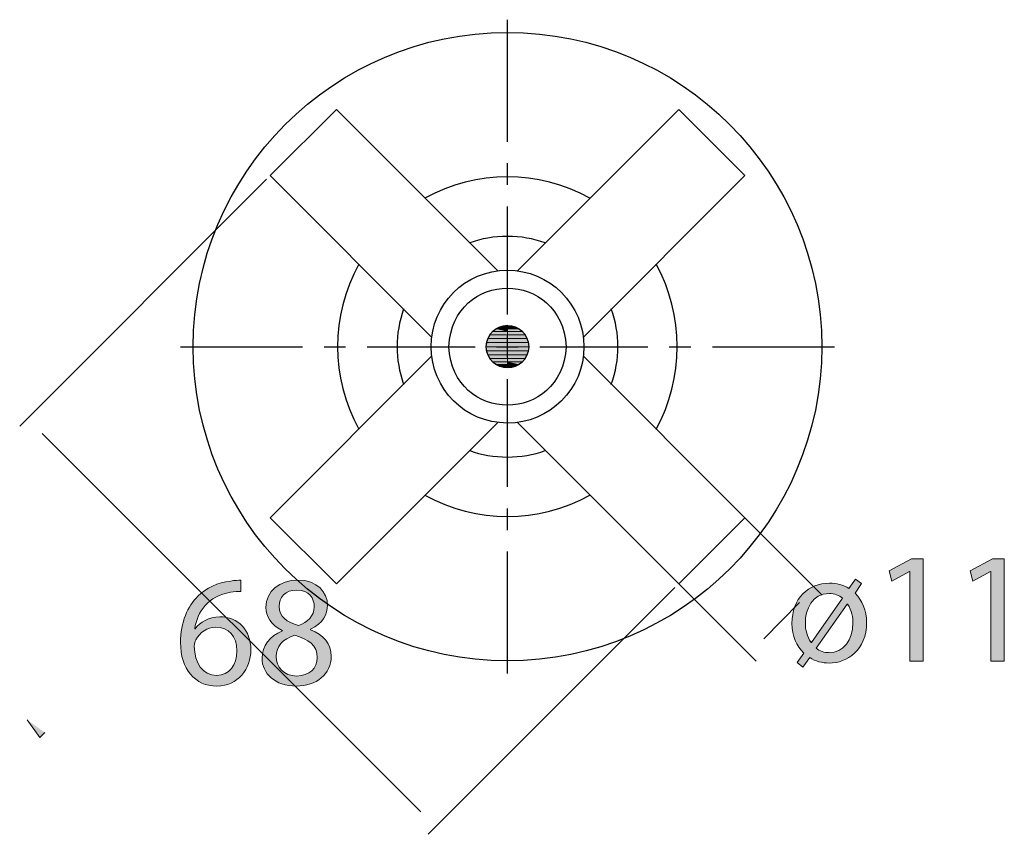
# Model space of a CAD drawing. Units: inches. Extents: x 43 to 221, y -266 to -54.
# Drawn here: x 84 to 175, y -129 to -54 of the extents above; entities that cross this region are included whole.
import ezdxf

# ---------------------------------------------------------------- set-up
doc = ezdxf.new("R2010")
doc.units = ezdxf.units.IN
doc.header["$MEASUREMENT"] = 0
doc.layers.add('Layer 1', color=7, linetype='Continuous')

# ---------------------------------------------------------------- blocks, each defined once
blk = doc.blocks.new('block 13')
at = {"layer": 'Layer 1'}
h = blk.add_hatch(color=7, dxfattribs=at)
h.dxf.hatch_style = 2
h.paths.add_polyline_path([(166.616, -104.957), (166.588, -104.957), (164.937, -105.848), (164.689, -104.869), (166.763, -103.761), (167.859, -103.761), (167.859, -113.25), (166.616, -113.25)])
h = blk.add_hatch(color=7, dxfattribs=at)
h.dxf.hatch_style = 2
h.paths.add_polyline_path([(174.112, -104.957), (174.081, -104.957), (172.431, -105.848), (172.183, -104.869), (174.258, -103.761), (175.353, -103.761), (175.353, -113.25), (174.112, -113.25)])
h = blk.add_hatch(color=7, dxfattribs=at)
h.dxf.hatch_style = 2
edge = h.paths.add_edge_path()
edge.add_spline(control_points=[(159.196, -106.024), (159.822, -106.024), (160.45, -106.199), (160.976, -106.52), (160.976, -106.52), (161.589, -105.658), (161.589, -105.658), (161.589, -105.658), (162.158, -106.051), (162.158, -106.051), (162.158, -106.051), (161.546, -106.958), (161.546, -106.958), (162.232, -107.614), (162.613, -108.563), (162.613, -109.657), (162.613, -112.258), (160.817, -113.41), (159.165, -113.41), (158.51, -113.41), (157.867, -113.25), (157.355, -112.914), (157.355, -112.914), (156.727, -113.804), (156.727, -113.804), (156.727, -113.804), (156.188, -113.366), (156.188, -113.366), (156.188, -113.366), (156.8, -112.491), (156.8, -112.491), (156.114, -111.847), (155.707, -110.913), (155.707, -109.761), (155.707, -107.41), (157.255, -106.024), (159.181, -106.024), (159.181, -106.024), (159.196, -106.024), (159.196, -106.024)], knot_values=[0, 0, 0, 0, 1, 1, 1, 2, 2, 2, 3, 3, 3, 4, 4, 4, 5, 5, 5, 6, 6, 6, 7, 7, 7, 8, 8, 8, 9, 9, 9, 10, 10, 10, 11, 11, 11, 12, 12, 12, 13, 13, 13, 13], degree=3, periodic=1)
edge = h.paths.add_edge_path()
edge.add_spline(control_points=[(160.393, -107.41), (160.07, -107.148), (159.662, -106.985), (159.152, -106.985), (157.576, -106.985), (156.948, -108.446), (156.948, -109.73), (156.948, -110.344), (157.107, -110.987), (157.474, -111.497), (157.474, -111.497), (157.503, -111.512), (157.503, -111.512), (157.503, -111.512), (160.393, -107.41), (160.393, -107.41)], knot_values=[0, 0, 0, 0, 1, 1, 1, 2, 2, 2, 3, 3, 3, 4, 4, 4, 5, 5, 5, 5], degree=3, periodic=1)
edge = h.paths.add_edge_path()
edge.add_spline(control_points=[(157.941, -112.037), (158.276, -112.329), (158.685, -112.447), (159.123, -112.447), (160.464, -112.447), (161.356, -111.293), (161.356, -109.703), (161.356, -109.221), (161.24, -108.534), (160.86, -107.979), (160.86, -107.979), (160.831, -107.979), (160.831, -107.979), (160.831, -107.979), (157.941, -112.037), (157.941, -112.037)], knot_values=[0, 0, 0, 0, 1, 1, 1, 2, 2, 2, 3, 3, 3, 4, 4, 4, 5, 5, 5, 5], degree=3, periodic=1)
at = {"layer": 'Layer 1', "lineweight": 0}
for points in [[(166.616, -104.957), (166.588, -104.957), (164.937, -105.848), (164.689, -104.869), (166.763, -103.761), (167.859, -103.761), (167.859, -113.25), (166.616, -113.25), (166.616, -104.957)], [(174.112, -104.957), (174.081, -104.957), (172.431, -105.848), (172.183, -104.869), (174.258, -103.761), (175.353, -103.761), (175.353, -113.25), (174.112, -113.25), (174.112, -104.957)]]:
    blk.add_lwpolyline(points, dxfattribs=at)
for points, knots in [([(159.196, -106.024), (159.822, -106.024), (160.45, -106.199), (160.976, -106.52), (160.976, -106.52), (161.589, -105.658), (161.589, -105.658), (161.589, -105.658), (162.158, -106.051), (162.158, -106.051), (162.158, -106.051), (161.546, -106.958), (161.546, -106.958), (162.232, -107.614), (162.613, -108.563), (162.613, -109.657), (162.613, -112.258), (160.817, -113.41), (159.165, -113.41), (158.51, -113.41), (157.867, -113.25), (157.355, -112.914), (157.355, -112.914), (156.727, -113.804), (156.727, -113.804), (156.727, -113.804), (156.188, -113.366), (156.188, -113.366), (156.188, -113.366), (156.8, -112.491), (156.8, -112.491), (156.114, -111.847), (155.707, -110.913), (155.707, -109.761), (155.707, -107.41), (157.255, -106.024), (159.181, -106.024), (159.181, -106.024), (159.196, -106.024), (159.196, -106.024)], [0, 0, 0, 0, 1, 1, 1, 2, 2, 2, 3, 3, 3, 4, 4, 4, 5, 5, 5, 6, 6, 6, 7, 7, 7, 8, 8, 8, 9, 9, 9, 10, 10, 10, 11, 11, 11, 12, 12, 12, 13, 13, 13, 13]), ([(160.393, -107.41), (160.07, -107.148), (159.662, -106.985), (159.152, -106.985), (157.576, -106.985), (156.948, -108.446), (156.948, -109.73), (156.948, -110.344), (157.107, -110.987), (157.474, -111.497), (157.474, -111.497), (157.503, -111.512), (157.503, -111.512), (157.503, -111.512), (160.393, -107.41), (160.393, -107.41)], [0, 0, 0, 0, 1, 1, 1, 2, 2, 2, 3, 3, 3, 4, 4, 4, 5, 5, 5, 5]), ([(157.941, -112.037), (158.276, -112.329), (158.685, -112.447), (159.123, -112.447), (160.464, -112.447), (161.356, -111.293), (161.356, -109.703), (161.356, -109.221), (161.24, -108.534), (160.86, -107.979), (160.86, -107.979), (160.831, -107.979), (160.831, -107.979), (160.831, -107.979), (157.941, -112.037), (157.941, -112.037)], [0, 0, 0, 0, 1, 1, 1, 2, 2, 2, 3, 3, 3, 4, 4, 4, 5, 5, 5, 5])]:
    blk.add_open_spline(points, degree=3, knots=knots, dxfattribs=at)
blk = doc.blocks.new('block 14')
at = {"layer": 'Layer 1'}
h = blk.add_hatch(color=7, dxfattribs=at)
h.dxf.hatch_style = 2
edge = h.paths.add_edge_path()
edge.add_spline(control_points=[(104.731, -106.802), (104.469, -106.787), (104.133, -106.802), (103.768, -106.86), (101.752, -107.196), (100.686, -108.671), (100.469, -110.232), (100.469, -110.232), (100.511, -110.232), (100.511, -110.232), (100.965, -109.634), (101.752, -109.138), (102.804, -109.138), (104.483, -109.138), (105.665, -110.349), (105.665, -112.203), (105.665, -113.94), (104.483, -115.546), (102.512, -115.546), (100.484, -115.546), (99.154, -113.969), (99.154, -111.503), (99.154, -109.634), (99.825, -108.159), (100.759, -107.225), (101.549, -106.451), (102.6, -105.968), (103.797, -105.824), (104.176, -105.766), (104.497, -105.751), (104.731, -105.751), (104.731, -105.751), (104.731, -106.802), (104.731, -106.802)], knot_values=[0, 0, 0, 0, 1, 1, 1, 2, 2, 2, 3, 3, 3, 4, 4, 4, 5, 5, 5, 6, 6, 6, 7, 7, 7, 8, 8, 8, 9, 9, 9, 10, 10, 10, 11, 11, 11, 11], degree=3, periodic=1)
edge = h.paths.add_edge_path()
edge.add_spline(control_points=[(102.526, -114.554), (103.62, -114.554), (104.366, -113.633), (104.366, -112.276), (104.366, -110.918), (103.593, -110.101), (102.41, -110.101), (101.636, -110.101), (100.921, -110.582), (100.569, -111.268), (100.484, -111.414), (100.425, -111.605), (100.425, -111.839), (100.453, -113.4), (101.17, -114.554), (102.512, -114.554), (102.512, -114.554), (102.526, -114.554), (102.526, -114.554)], knot_values=[0, 0, 0, 0, 1, 1, 1, 2, 2, 2, 3, 3, 3, 4, 4, 4, 5, 5, 5, 6, 6, 6, 6], degree=3, periodic=1)
h = blk.add_hatch(color=7, dxfattribs=at)
h.dxf.hatch_style = 2
edge = h.paths.add_edge_path()
edge.add_spline(control_points=[(108.562, -110.392), (107.51, -109.896), (107.057, -109.079), (107.057, -108.261), (107.057, -106.758), (108.328, -105.735), (109.992, -105.735), (111.831, -105.735), (112.751, -106.889), (112.751, -108.071), (112.751, -108.875), (112.357, -109.736), (111.188, -110.29), (111.188, -110.29), (111.188, -110.334), (111.188, -110.334), (112.371, -110.803), (113.101, -111.633), (113.101, -112.787), (113.101, -114.436), (111.684, -115.546), (109.875, -115.546), (107.889, -115.546), (106.693, -114.363), (106.693, -112.977), (106.693, -111.78), (107.407, -110.933), (108.576, -110.437), (108.576, -110.437), (108.562, -110.392), (108.562, -110.392)], knot_values=[0, 0, 0, 0, 1, 1, 1, 2, 2, 2, 3, 3, 3, 4, 4, 4, 5, 5, 5, 6, 6, 6, 7, 7, 7, 8, 8, 8, 9, 9, 9, 10, 10, 10, 10], degree=3, periodic=1)
edge = h.paths.add_edge_path()
edge.add_spline(control_points=[(111.802, -112.919), (111.802, -111.764), (110.998, -111.21), (109.714, -110.845), (108.605, -111.166), (108.006, -111.897), (108.006, -112.802), (107.961, -113.765), (108.693, -114.611), (109.904, -114.611), (111.057, -114.611), (111.802, -113.881), (111.802, -112.919)], knot_values=[0, 0, 0, 0, 1, 1, 1, 2, 2, 2, 3, 3, 3, 4, 4, 4, 4], degree=3, periodic=1)
edge = h.paths.add_edge_path()
edge.add_spline(control_points=[(108.268, -108.173), (108.268, -109.123), (108.984, -109.634), (110.079, -109.926), (110.896, -109.648), (111.525, -109.065), (111.525, -108.204), (111.525, -107.444), (111.071, -106.655), (109.918, -106.655), (108.853, -106.655), (108.268, -107.356), (108.268, -108.173)], knot_values=[0, 0, 0, 0, 1, 1, 1, 2, 2, 2, 3, 3, 3, 4, 4, 4, 4], degree=3, periodic=1)
at = {"layer": 'Layer 1', "lineweight": 0}
for points, knots in [([(104.731, -106.802), (104.469, -106.787), (104.133, -106.802), (103.768, -106.86), (101.752, -107.196), (100.686, -108.671), (100.469, -110.232), (100.469, -110.232), (100.511, -110.232), (100.511, -110.232), (100.965, -109.634), (101.752, -109.138), (102.804, -109.138), (104.483, -109.138), (105.665, -110.349), (105.665, -112.203), (105.665, -113.94), (104.483, -115.546), (102.512, -115.546), (100.484, -115.546), (99.154, -113.969), (99.154, -111.503), (99.154, -109.634), (99.825, -108.159), (100.759, -107.225), (101.549, -106.451), (102.6, -105.968), (103.797, -105.824), (104.176, -105.766), (104.497, -105.751), (104.731, -105.751), (104.731, -105.751), (104.731, -106.802), (104.731, -106.802)], [0, 0, 0, 0, 1, 1, 1, 2, 2, 2, 3, 3, 3, 4, 4, 4, 5, 5, 5, 6, 6, 6, 7, 7, 7, 8, 8, 8, 9, 9, 9, 10, 10, 10, 11, 11, 11, 11]), ([(108.562, -110.392), (107.51, -109.896), (107.057, -109.079), (107.057, -108.261), (107.057, -106.758), (108.328, -105.735), (109.992, -105.735), (111.831, -105.735), (112.751, -106.889), (112.751, -108.071), (112.751, -108.875), (112.357, -109.736), (111.188, -110.29), (111.188, -110.29), (111.188, -110.334), (111.188, -110.334), (112.371, -110.803), (113.101, -111.633), (113.101, -112.787), (113.101, -114.436), (111.684, -115.546), (109.875, -115.546), (107.889, -115.546), (106.693, -114.363), (106.693, -112.977), (106.693, -111.78), (107.407, -110.933), (108.576, -110.437), (108.576, -110.437), (108.562, -110.392), (108.562, -110.392)], [0, 0, 0, 0, 1, 1, 1, 2, 2, 2, 3, 3, 3, 4, 4, 4, 5, 5, 5, 6, 6, 6, 7, 7, 7, 8, 8, 8, 9, 9, 9, 10, 10, 10, 10]), ([(108.268, -108.173), (108.268, -109.123), (108.984, -109.634), (110.079, -109.926), (110.896, -109.648), (111.525, -109.065), (111.525, -108.204), (111.525, -107.444), (111.071, -106.655), (109.918, -106.655), (108.853, -106.655), (108.268, -107.356), (108.268, -108.173)], [0, 0, 0, 0, 1, 1, 1, 2, 2, 2, 3, 3, 3, 4, 4, 4, 4]), ([(102.526, -114.554), (103.62, -114.554), (104.366, -113.633), (104.366, -112.276), (104.366, -110.918), (103.593, -110.101), (102.41, -110.101), (101.636, -110.101), (100.921, -110.582), (100.569, -111.268), (100.484, -111.414), (100.425, -111.605), (100.425, -111.839), (100.453, -113.4), (101.17, -114.554), (102.512, -114.554), (102.512, -114.554), (102.526, -114.554), (102.526, -114.554)], [0, 0, 0, 0, 1, 1, 1, 2, 2, 2, 3, 3, 3, 4, 4, 4, 5, 5, 5, 6, 6, 6, 6]), ([(111.802, -112.919), (111.802, -111.764), (110.998, -111.21), (109.714, -110.845), (108.605, -111.166), (108.006, -111.897), (108.006, -112.802), (107.961, -113.765), (108.693, -114.611), (109.904, -114.611), (111.057, -114.611), (111.802, -113.881), (111.802, -112.919)], [0, 0, 0, 0, 1, 1, 1, 2, 2, 2, 3, 3, 3, 4, 4, 4, 4])]:
    blk.add_open_spline(points, degree=3, knots=knots, dxfattribs=at)
blk = doc.blocks.new('block 12')
at = {"layer": 'Layer 1'}
for points in [[(128, -82.748), (127.77, -83.039), (129.392, -83.039)], [(128.312, -82.495), (128, -82.748), (129.392, -82.748)], [(128, -82.748), (129.392, -82.748), (129.392, -83.039)], [(128.644, -82.332), (128.312, -82.495), (129.392, -82.495)], [(128.312, -82.495), (129.392, -82.495), (129.392, -82.748)], [(129.019, -82.207), (128.644, -82.332), (129.392, -82.332)], [(128.644, -82.332), (129.392, -82.332), (129.392, -82.495)], [(129.392, -82.166), (129.019, -82.207), (129.392, -82.207)], [(129.019, -82.207), (129.392, -82.207), (129.392, -82.332)], [(129.392, -82.166), (129.392, -82.207), (129.786, -82.207)], [(129.392, -82.207), (129.392, -82.332), (130.143, -82.332)], [(129.392, -82.207), (129.786, -82.207), (130.143, -82.332)], [(129.392, -82.332), (129.392, -82.495), (130.492, -82.495)], [(129.392, -82.332), (130.143, -82.332), (130.492, -82.495)], [(129.392, -82.495), (129.392, -82.748), (130.787, -82.748)], [(129.392, -82.495), (130.492, -82.495), (130.787, -82.748)], [(129.392, -82.748), (129.392, -83.039), (131.034, -83.039)], [(129.392, -82.748), (130.787, -82.748), (131.034, -83.039)], [(127.482, -83.765), (127.435, -84.143), (129.392, -84.143)], [(127.583, -83.393), (127.482, -83.765), (129.392, -83.765)], [(127.482, -83.765), (129.392, -83.765), (129.392, -84.143)], [(127.77, -83.039), (127.583, -83.393), (129.392, -83.393)], [(127.583, -83.393), (129.392, -83.393), (129.392, -83.765)], [(127.77, -83.039), (129.392, -83.039), (129.392, -83.393)], [(129.392, -83.039), (129.392, -83.393), (131.222, -83.393)], [(129.392, -83.039), (131.034, -83.039), (131.222, -83.393)], [(129.392, -83.393), (129.392, -83.765), (131.327, -83.765)], [(129.392, -83.393), (131.222, -83.393), (131.327, -83.765)], [(129.392, -83.765), (129.392, -84.143), (131.367, -84.143)], [(129.392, -83.765), (131.327, -83.765), (131.367, -84.143)], [(127.435, -84.143), (127.482, -84.512), (129.392, -84.512)], [(127.435, -84.143), (129.392, -84.143), (129.392, -84.512)], [(127.482, -84.512), (127.583, -84.891), (129.392, -84.891)], [(127.482, -84.512), (129.392, -84.512), (129.392, -84.891)], [(129.392, -84.143), (129.392, -84.512), (131.327, -84.512)], [(129.392, -84.143), (131.367, -84.143), (131.327, -84.512)], [(129.392, -84.512), (129.392, -84.891), (131.222, -84.891)], [(129.392, -84.512), (131.327, -84.512), (131.222, -84.891)], [(127.583, -84.891), (127.77, -85.221), (129.392, -85.221)], [(127.583, -84.891), (129.392, -84.891), (129.392, -85.221)], [(127.77, -85.221), (128, -85.535), (129.392, -85.535)], [(127.77, -85.221), (129.392, -85.221), (129.392, -85.535)], [(128, -85.535), (128.312, -85.783), (129.392, -85.783)], [(128, -85.535), (129.392, -85.535), (129.392, -85.783)], [(129.392, -84.891), (129.392, -85.221), (131.034, -85.221)], [(129.392, -84.891), (131.222, -84.891), (131.034, -85.221)], [(129.392, -85.221), (129.392, -85.535), (130.787, -85.535)], [(129.392, -85.221), (131.034, -85.221), (130.787, -85.535)], [(129.392, -85.535), (129.392, -85.783), (130.492, -85.783)], [(129.392, -85.535), (130.787, -85.535), (130.492, -85.783)], [(128.312, -85.783), (128.644, -85.951), (129.392, -85.951)], [(128.312, -85.783), (129.392, -85.783), (129.392, -85.951)], [(128.644, -85.951), (129.019, -86.076), (129.392, -86.076)], [(128.644, -85.951), (129.392, -85.951), (129.392, -86.076)], [(129.019, -86.076), (129.392, -86.076), (129.392, -86.094)], [(129.392, -85.783), (129.392, -85.951), (130.143, -85.951)], [(129.392, -85.783), (130.492, -85.783), (130.143, -85.951)], [(129.392, -85.951), (129.392, -86.076), (129.786, -86.076)], [(129.392, -85.951), (130.143, -85.951), (129.786, -86.076)], [(129.392, -86.076), (129.786, -86.076), (129.392, -86.094)], [(86.604, -119.844), (86.126, -120.299), (84.982, -118.679)]]:
    blk.add_hatch(color=7, dxfattribs=at).paths.add_polyline_path(points)
at = {"layer": 'Layer 1', "color": 7, "lineweight": 25}
for points in [[(129.392, -65.181), (129.392, -53.887)], [(107.457, -68.301), (113.571, -62.187)], [(128.497, -77.133), (113.571, -62.187)], [(130.31, -77.133), (145.234, -62.187)], [(151.347, -68.301), (145.234, -62.187)], [(129.392, -69.169), (129.392, -67.177)], [(122.382, -83.247), (107.457, -68.301)], [(136.42, -83.247), (151.347, -68.301)], [(107.104, -68.651), (84.278, -91.481)], [(129.392, -81.149), (129.392, -71.167)], [(129.392, -85.141), (129.392, -83.141)], [(99.14, -84.143), (110.43, -84.143)], [(112.429, -84.143), (114.427, -84.143)], [(116.417, -84.143), (126.398, -84.143)], [(128.397, -84.143), (130.394, -84.143)], [(132.387, -84.143), (142.365, -84.143)], [(144.365, -84.143), (146.357, -84.143)], [(148.354, -84.143), (159.646, -84.143)], [(107.457, -99.982), (122.382, -85.033)], [(151.347, -99.982), (136.42, -85.033)], [(129.392, -97.113), (129.392, -87.135)], [(113.571, -106.098), (128.497, -91.146)], [(145.234, -106.098), (130.31, -91.146)], [(86.353, -92.169), (121.368, -127.176)], [(147.4, -96.03), (158.499, -107.134)], [(129.392, -101.107), (129.392, -99.11)], [(113.571, -106.098), (107.457, -99.982)], [(145.234, -106.098), (151.347, -99.982)], [(141.289, -102.144), (152.385, -113.247)], [(129.392, -114.392), (129.392, -103.103)], [(144.886, -106.429), (122.053, -129.259)], [(153.096, -111.173), (156.421, -107.82)]]:
    blk.add_lwpolyline(points, dxfattribs=at)
at = {"layer": 'Layer 1', "lineweight": 0}
for points in [[(128, -82.748), (127.77, -83.039), (129.392, -83.039)], [(128.312, -82.495), (128, -82.748), (129.392, -82.748)], [(128, -82.748), (129.392, -82.748), (129.392, -83.039)], [(128.644, -82.332), (128.312, -82.495), (129.392, -82.495)], [(128.312, -82.495), (129.392, -82.495), (129.392, -82.748)], [(129.019, -82.207), (128.644, -82.332), (129.392, -82.332)], [(128.644, -82.332), (129.392, -82.332), (129.392, -82.495)], [(129.392, -82.166), (129.019, -82.207), (129.392, -82.207)], [(129.019, -82.207), (129.392, -82.207), (129.392, -82.332)], [(129.392, -82.166), (129.392, -82.207), (129.786, -82.207)], [(129.392, -82.207), (129.392, -82.332), (130.143, -82.332)], [(129.392, -82.207), (129.786, -82.207), (130.143, -82.332)], [(129.392, -82.332), (129.392, -82.495), (130.492, -82.495)], [(129.392, -82.332), (130.143, -82.332), (130.492, -82.495)], [(129.392, -82.495), (129.392, -82.748), (130.787, -82.748)], [(129.392, -82.495), (130.492, -82.495), (130.787, -82.748)], [(129.392, -82.748), (129.392, -83.039), (131.034, -83.039)], [(129.392, -82.748), (130.787, -82.748), (131.034, -83.039)], [(127.482, -83.765), (127.435, -84.143), (129.392, -84.143)], [(127.583, -83.393), (127.482, -83.765), (129.392, -83.765)], [(127.482, -83.765), (129.392, -83.765), (129.392, -84.143)], [(127.77, -83.039), (127.583, -83.393), (129.392, -83.393)], [(127.583, -83.393), (129.392, -83.393), (129.392, -83.765)], [(127.77, -83.039), (129.392, -83.039), (129.392, -83.393)], [(129.392, -83.039), (129.392, -83.393), (131.222, -83.393)], [(129.392, -83.039), (131.034, -83.039), (131.222, -83.393)], [(129.392, -83.393), (129.392, -83.765), (131.327, -83.765)], [(129.392, -83.393), (131.222, -83.393), (131.327, -83.765)], [(129.392, -83.765), (129.392, -84.143), (131.367, -84.143)], [(129.392, -83.765), (131.327, -83.765), (131.367, -84.143)], [(127.435, -84.143), (129.392, -84.143)], [(127.435, -84.143), (129.392, -84.143)], [(127.435, -84.143), (127.482, -84.512), (129.392, -84.512)], [(127.435, -84.143), (129.392, -84.143), (129.392, -84.512)], [(127.482, -84.512), (127.583, -84.891), (129.392, -84.891)], [(127.482, -84.512), (129.392, -84.512), (129.392, -84.891)], [(129.392, -84.143), (131.367, -84.143)], [(129.392, -84.143), (131.367, -84.143)], [(129.392, -84.143), (129.392, -84.512), (131.327, -84.512)], [(129.392, -84.143), (131.367, -84.143), (131.327, -84.512)], [(129.392, -84.512), (129.392, -84.891), (131.222, -84.891)], [(129.392, -84.512), (131.327, -84.512), (131.222, -84.891)], [(127.583, -84.891), (127.77, -85.221), (129.392, -85.221)], [(127.583, -84.891), (129.392, -84.891), (129.392, -85.221)], [(127.77, -85.221), (128, -85.535), (129.392, -85.535)], [(127.77, -85.221), (129.392, -85.221), (129.392, -85.535)], [(128, -85.535), (128.312, -85.783), (129.392, -85.783)], [(128, -85.535), (129.392, -85.535), (129.392, -85.783)], [(129.392, -84.891), (129.392, -85.221), (131.034, -85.221)], [(129.392, -84.891), (131.222, -84.891), (131.034, -85.221)], [(129.392, -85.221), (129.392, -85.535), (130.787, -85.535)], [(129.392, -85.221), (131.034, -85.221), (130.787, -85.535)], [(129.392, -85.535), (129.392, -85.783), (130.492, -85.783)], [(129.392, -85.535), (130.787, -85.535), (130.492, -85.783)], [(128.312, -85.783), (128.644, -85.951), (129.392, -85.951)], [(128.312, -85.783), (129.392, -85.783), (129.392, -85.951)], [(128.644, -85.951), (129.019, -86.076), (129.392, -86.076)], [(128.644, -85.951), (129.392, -85.951), (129.392, -86.076)], [(129.019, -86.076), (129.392, -86.076), (129.392, -86.094)], [(129.392, -85.783), (129.392, -85.951), (130.143, -85.951)], [(129.392, -85.783), (130.492, -85.783), (130.143, -85.951)], [(129.392, -85.951), (129.392, -86.076), (129.786, -86.076)], [(129.392, -85.951), (130.143, -85.951), (129.786, -86.076)], [(129.392, -86.076), (129.786, -86.076), (129.392, -86.094)], [(86.604, -119.844), (86.126, -120.299), (84.982, -118.679)]]:
    blk.add_lwpolyline(points, dxfattribs=at)
at = {"layer": 'Layer 1', "color": 7, "lineweight": 25}
for points, knots in [([(158.477, -84.143), (158.463, -68.107), (145.44, -55.042), (129.392, -55.075), (113.359, -55.042), (100.316, -68.108), (100.329, -84.143), (100.343, -100.205), (113.327, -113.211), (129.392, -113.207), (145.481, -113.207), (158.433, -100.219), (158.477, -84.143)], [0, 0, 0, 0, 1, 1, 1, 2, 2, 2, 3, 3, 3, 4, 4, 4, 4]), ([(136.464, -84.143), (136.518, -80.287), (133.252, -77.019), (129.392, -77.07), (125.448, -77.07), (122.37, -80.224), (122.327, -84.143), (122.377, -88.077), (125.435, -91.185), (129.392, -91.21), (133.292, -91.228), (136.495, -88.026), (136.464, -84.143)], [0, 0, 0, 0, 1, 1, 1, 2, 2, 2, 3, 3, 3, 4, 4, 4, 4]), ([(134.819, -84.143), (134.443, -76.928), (124.349, -76.934), (123.966, -84.143), (124.349, -91.347), (134.443, -91.356), (134.819, -84.143)], [0, 0, 0, 0, 1, 1, 1, 2, 2, 2, 2]), ([(131.367, -84.143), (131.242, -81.534), (127.555, -81.515), (127.435, -84.143), (127.569, -86.761), (131.235, -86.742), (131.367, -84.143)], [0, 0, 0, 0, 1, 1, 1, 2, 2, 2, 2])]:
    blk.add_open_spline(points, degree=3, knots=knots, dxfattribs=at)
for points in [[(137.021, -70.398), (132.242, -67.761), (126.549, -67.769), (121.763, -70.398)], [(132.884, -74.537), (130.752, -73.737), (128.034, -73.737), (125.903, -74.537)], [(115.65, -76.509), (113.016, -81.359), (113.016, -86.927), (115.65, -91.772)], [(143.137, -91.772), (145.763, -87.092), (145.763, -81.187), (143.137, -76.509)], [(119.79, -80.646), (118.981, -82.985), (118.981, -85.301), (119.79, -87.634)], [(138.997, -87.634), (139.825, -85.314), (139.825, -82.963), (138.997, -80.646)], [(125.903, -93.747), (128.034, -94.55), (130.752, -94.55), (132.884, -93.747)], [(121.763, -97.882), (126.549, -100.511), (132.242, -100.517), (137.021, -97.882)]]:
    blk.add_open_spline(points, degree=3, dxfattribs=at)
at = {"layer": 'Layer 1'}
for name in ['block 13', 'block 14']:
    blk.add_blockref(name, (0, 0), dxfattribs=at)
blk = doc.blocks.new('block 2')
at = {"layer": 'Layer 1'}
blk.add_blockref('block 12', (0, 0), dxfattribs=at)

msp = doc.modelspace()

# ---------------------------------------------------------------- block references
at = {"layer": 'Layer 1'}
msp.add_blockref('block 2', (0, 0), dxfattribs=at)

doc.saveas('drawing.dxf')
